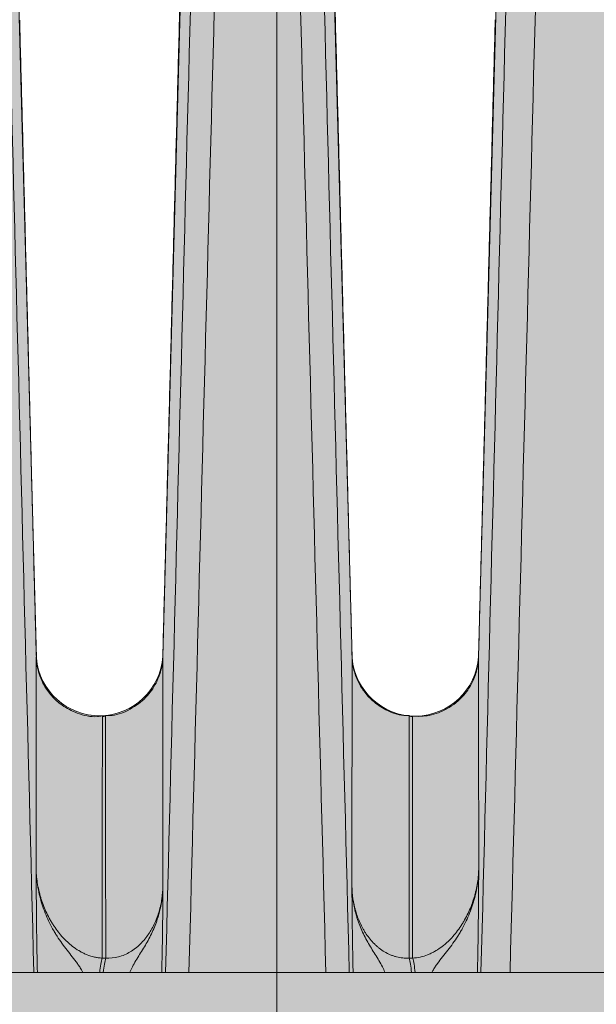
# Model space of a CAD drawing. Units: millimetres. Extents: x -14275 to 12225, y -23269 to -15183.
# Drawn here: x 6290 to 6302, y -17939 to -17919 of the extents above; entities that cross this region are included whole.
import ezdxf

# ---------------------------------------------------------------- set-up
doc = ezdxf.new("R2010")
doc.units = ezdxf.units.MM
doc.layers.add('Cross', color=1, linetype='Continuous', lineweight=18)
doc.layers.add('Z-631_Modular', color=7, linetype='Continuous')

# ---------------------------------------------------------------- blocks, each defined once
blk = doc.blocks.new('Center_cross')
at = {"color": 1}
blk.add_line((0, 85), (0, -85), dxfattribs=at)
blk = doc.blocks.new('11621009     Thimble 74 adjustable LED medium GE white struc_FV')
at = {"layer": 'Z-631_Modular', "lineweight": 18}
h = blk.add_hatch(color=256, dxfattribs=at)
h.dxf.hatch_style = 1
h.set_gradient(color1=(51, 51, 51), color2=(5, 5, 5), tint=1, name='CYLINDER')
edge = h.paths.add_edge_path()
edge.add_line((-21.628, 63.801), (-22.322, 91.243))
edge.add_arc((-17.693, 91.394), 4.631, 172.8013, 181.8682, ccw=False)
edge.add_arc((-21.845, 91.908), 0.448, 133.0466, 171.4693, ccw=False)
edge.add_arc((-21.502, 91.533), 0.957, 106.5902, 132.7297, ccw=False)
edge.add_line((-21.775, 92.45), (-19.125, 93.743))
edge.add_arc((-18.913, 93.309), 0.483, -1.3587, 116.0048, ccw=False)
edge.add_line((-18.431, 93.297), (-17.774, 70.2))
edge.add_line((-17.774, 70.2), (-15.5, 70.2))
edge.add_line((-15.5, 70.2), (-15.052, 70.002))
edge.add_line((-15.052, 70.002), (-14.358, 95.01))
edge.add_arc((-13.86, 94.996), 0.498, 104.7075, 178.4112, ccw=False)
edge.add_line((-13.987, 95.478), (-13.953, 95.48))
edge.add_line((-13.953, 95.48), (-12.61, 95.82))
edge.add_arc((-12.49, 95.343), 0.492, 0.5806, 104.2084, ccw=False)
edge.add_line((-11.998, 95.348), (-11.269, 69.107))
edge.add_arc((-9.997, 69.37), 1.299, 191.6941, 348.7906)
edge.add_line((-8.723, 69.117), (-7.987, 96.238))
edge.add_arc((-7.487, 96.224), 0.501, 97.3131, 178.4447, ccw=False)
edge.add_arc((-7.547, 96.696), 0.0246, 64.9309, 97.3131, ccw=False)
edge.add_line((-7.537, 96.719), (-6.134, 96.882))
edge.add_arc((-6.077, 96.393), 0.493, 0.7827, 96.6561, ccw=False)
edge.add_line((-5.584, 96.4), (-4.876, 70.169))
edge.add_arc((-3.595, 70.286), 1.286, 185.2189, 356.2639)
edge.add_line((-2.312, 70.203), (-1.6, 96.68))
edge.add_arc((-1.101, 96.666), 0.499, 90.5872, 178.4598, ccw=False)
edge.add_line((-1.106, 97.165), (0.323, 97.165))
edge.add_arc((0.323, 96.671), 0.494, 0.9531, 90, ccw=False)
edge.add_line((0.816, 96.68), (1.529, 70.172))
edge.add_arc((2.81, 70.279), 1.286, 184.7802, 356.3015)
edge.add_line((4.093, 70.197), (4.8, 96.4))
edge.add_arc((5.299, 96.386), 0.499, 84.1072, 178.454, ccw=False)
edge.add_line((5.35, 96.882), (6.767, 96.721))
edge.add_arc((6.711, 96.231), 0.493, 0.9275, 83.4914, ccw=False)
edge.add_line((7.203, 96.239), (7.942, 69.101))
edge.add_arc((9.21, 69.351), 1.293, 191.1273, 354.9404)
edge.add_line((10.498, 69.237), (11.214, 95.348))
edge.add_arc((11.713, 95.334), 0.499, 76.7818, 178.4293, ccw=False)
edge.add_arc((-0.883, 41.709), 55.583, 75.3202, 76.7818, ccw=False)
edge.add_arc((13.075, 94.995), 0.5, 1.4969, 75.1544, ccw=False)
edge.add_line((13.575, 95.008), (14.246, 69.99))
edge.add_line((14.246, 69.99), (14.716, 70.2))
edge.add_line((14.716, 70.2), (16.99, 70.2))
edge.add_line((16.99, 70.2), (17.647, 93.295))
edge.add_arc((18.148, 93.281), 0.501, 67.2586, 178.3718, ccw=False)
edge.add_arc((3.693, 60.353), 36.461, 61.6778, 66.3127, ccw=False)
edge.add_arc((20.718, 91.533), 0.957, 47.2703, 73.4099, ccw=False)
edge.add_arc((21.073, 91.914), 0.435, 7.4055, 47.5194, ccw=False)
edge.add_arc((16.904, 91.394), 4.637, -1.8656, 7.1386, ccw=False)
edge.add_line((21.539, 91.243), (20.845, 63.8))
edge.add_line((20.845, 63.8), (-21.628, 63.801))
h = blk.add_hatch(color=256, dxfattribs=at)
h.dxf.hatch_style = 1
h.set_gradient(color1=(51, 51, 51), color2=(5, 5, 5), tint=1, name='INVCYLINDER')
h.paths.add_polyline_path([(-32.392, 63.8), (-33.392, 61.655), (-33.784, 33.6), (33, 33.6), (32.608, 61.655), (31.608, 63.8)])
at = {"layer": 'Z-631_Modular', "linetype": 'Continuous', "lineweight": 18}
for p, q in [((-3.541, 64.089), (-3.469, 64.089)), ((2.685, 64.089), (2.757, 64.089)), ((-32.392, 63.8), (31.608, 63.8))]:
    blk.add_line(p, q, dxfattribs=at)
at = {"layer": 'Z-631_Modular', "lineweight": 18}
for points in [[(-5.584, 96.4), (-4.876, 70.169, 0.924755), (-2.312, 70.203), (-1.6, 96.68, -0.40338)], [(0.816, 96.68), (1.529, 70.172, 0.928618), (4.093, 70.197), (4.8, 96.4, -0.436612)]]:
    blk.add_lwpolyline(points, format="xyb", dxfattribs=at)
blk.add_lwpolyline([(21.539, 91.243), (20.845, 63.8), (-21.628, 63.801)], dxfattribs=at)
blk.add_lwpolyline([(-32.392, 63.8), (-33.392, 61.655), (-33.784, 33.6), (33, 33.6), (32.608, 61.655), (31.608, 63.8)], close=True, dxfattribs=at)
at = {"layer": 'Z-631_Modular', "linetype": 'Continuous', "lineweight": 18}
for start, end in [(94.0632, 94.1489), (85.8525, 85.9352)]:
    blk.add_arc((-0.392, 25.6), 43.5, start, end, dxfattribs=at)
for centre, ratio, start_param, end_param in [((-3.476, 63.293), 0.15537, 3.626315, 4.113537), ((-3.405, 63.293), 0.151811, 3.626315, 4.113537), ((2.622, 63.293), 0.151811, 2.169648, 2.656871), ((2.692, 63.293), 0.15537, 2.169648, 2.656871)]:
    blk.add_ellipse(centre, major_axis=(0, -0.9), ratio=ratio, start_param=start_param, end_param=end_param, dxfattribs=at)
for points, degree in [([(-5.656, 92.168), (-5.413, 82.712), (-5.17, 73.257), (-4.926, 63.801)], 3), ([(-2.255, 63.8), (-2.011, 73.259), (-1.767, 82.718), (-1.522, 92.176)], 3), ([(-1.034, 92.176), (-1.283, 82.718), (-1.532, 73.259), (-1.78, 63.8)], 3), ([(0.997, 63.8), (0.748, 73.259), (0.5, 82.718), (0.251, 92.176)], 3), ([(0.739, 92.176), (0.983, 82.718), (1.227, 73.259), (1.472, 63.8)], 3), ([(4.143, 63.801), (4.386, 73.257), (4.629, 82.712), (4.873, 92.168)], 3), ([(5.479, 92.168), (5.231, 82.712), (4.982, 73.257), (4.733, 63.801)], 3), ([(-1.954, 83.864), (-2.312, 70.196)], 1), ([(1.529, 70.172), (1.17, 83.861)], 1), ([(-4.876, 70.169), (-5.214, 83.097)], 1), ([(4.431, 83.107), (4.092, 70.167)], 1)]:
    blk.add_open_spline(points, degree=degree, dxfattribs=at)
for points, knots in [([(-4.88, 65.891), (-4.88, 66.378), (-4.879, 66.825), (-4.879, 67.284), (-4.879, 67.334), (-4.879, 67.433), (-4.879, 67.58), (-4.878, 67.909), (-4.878, 68.168), (-4.878, 68.654), (-4.878, 68.936), (-4.877, 69.297), (-4.877, 69.407), (-4.877, 69.556), (-4.877, 69.627), (-4.877, 69.692), (-4.877, 69.734), (-4.877, 69.754), (-4.877, 69.93), (-4.877, 70.043), (-4.877, 70.159), (-4.877, 70.187), (-4.877, 70.197)], [0, 0, 0, 0, 0.176807, 0.176807, 0.198908, 0.198908, 0.221009, 0.265211, 0.353614, 0.353614, 0.530421, 0.530421, 0.618825, 0.618825, 0.663026, 0.685127, 0.685127, 0.707228, 0.707228, 0.884035, 0.884035, 1, 1, 1, 1]), ([(-2.325, 70.039), (-2.326, 70.034), (-2.332, 69.994), (-2.363, 69.855), (-2.455, 69.628), (-2.651, 69.349), (-2.96, 69.122), (-3.255, 69.004), (-3.428, 69.003), (-3.473, 69.006)], [0, 0, 0, 0, 0.014152, 0.102608, 0.247079, 0.456565, 0.693219, 0.920491, 1, 1, 1, 1]), ([(-2.312, 70.203), (-2.312, 70.195), (-2.312, 70.167), (-2.312, 70.047), (-2.311, 69.927), (-2.311, 69.591), (-2.311, 69.377), (-2.311, 68.856), (-2.31, 68.551), (-2.31, 68.023), (-2.31, 67.836), (-2.31, 67.538), (-2.31, 67.436), (-2.31, 67.278), (-2.309, 67.224), (-2.309, 67.116), (-2.309, 67.062), (-2.309, 66.563), (-2.309, 66.077), (-2.308, 65.547)], [0, 0, 0, 0, 0.115082, 0.115082, 0.292065, 0.292065, 0.469049, 0.469049, 0.646033, 0.646033, 0.734524, 0.734524, 0.77877, 0.77877, 0.800893, 0.800893, 0.823016, 0.823016, 1, 1, 1, 1]), ([(1.525, 65.547), (1.525, 66.077), (1.525, 66.563), (1.526, 67.062), (1.526, 67.116), (1.526, 67.224), (1.526, 67.278), (1.526, 67.436), (1.526, 67.538), (1.526, 67.836), (1.527, 68.023), (1.527, 68.551), (1.527, 68.856), (1.528, 69.377), (1.528, 69.591), (1.528, 69.927), (1.528, 70.047), (1.528, 70.167), (1.528, 70.195), (1.528, 70.203)], [0, 0, 0, 0, 0.176987, 0.176987, 0.199111, 0.199111, 0.221234, 0.221234, 0.265481, 0.265481, 0.353974, 0.353974, 0.530962, 0.530962, 0.707949, 0.707949, 0.884936, 0.884936, 1, 1, 1, 1]), ([(4.093, 70.197), (4.093, 70.187), (4.093, 70.159), (4.093, 70.043), (4.093, 69.93), (4.093, 69.754), (4.093, 69.734), (4.093, 69.692), (4.093, 69.627), (4.094, 69.462), (4.094, 69.297), (4.094, 68.936), (4.094, 68.654), (4.095, 68.168), (4.095, 67.996), (4.095, 67.721), (4.095, 67.58), (4.095, 67.433), (4.095, 67.334), (4.096, 67.284), (4.096, 66.825), (4.096, 66.378), (4.097, 65.891)], [0, 0, 0, 0, 0.115962, 0.115962, 0.292769, 0.292769, 0.31487, 0.31487, 0.336971, 0.381173, 0.469577, 0.469577, 0.646385, 0.646385, 0.734789, 0.734789, 0.77899, 0.801091, 0.801091, 0.823192, 0.823192, 1, 1, 1, 1]), ([(-3.544, 68.998), (-3.575, 68.991), (-3.743, 68.964), (-4.032, 69.034), (-4.347, 69.192), (-4.569, 69.394), (-4.717, 69.603), (-4.805, 69.795), (-4.847, 69.943), (-4.858, 70.007), (-4.861, 70.024)], [0, 0, 0, 0, 0.050746, 0.275927, 0.460361, 0.618733, 0.755731, 0.871639, 0.964042, 1, 1, 1, 1]), ([(2.689, 69.005), (2.651, 69.002), (2.487, 69), (2.225, 69.102), (1.952, 69.281), (1.764, 69.489), (1.643, 69.693), (1.575, 69.877), (1.551, 69.98), (1.544, 70.023)], [0, 0, 0, 0, 0.067232, 0.294959, 0.485787, 0.651011, 0.793012, 0.910902, 1, 1, 1, 1]), ([(4.077, 70.02), (4.074, 70.004), (4.058, 69.913), (3.983, 69.681), (3.791, 69.384), (3.48, 69.13), (3.11, 68.992), (2.87, 68.983), (2.752, 68.995)], [0, 0, 0, 0, 0.034199, 0.181887, 0.373536, 0.609166, 0.815117, 1, 1, 1, 1]), ([(-3.537, 68.986), (-3.537, 68.986), (-3.537, 68.977), (-3.537, 68.915), (-3.537, 68.815), (-3.537, 68.636), (-3.537, 68.615), (-3.537, 68.572), (-3.537, 68.55), (-3.537, 68.479), (-3.537, 68.429), (-3.537, 68.267), (-3.537, 68.146), (-3.538, 67.739), (-3.538, 67.413), (-3.538, 66.84), (-3.539, 66.635), (-3.539, 66.362), (-3.539, 66.306), (-3.539, 66.193), (-3.539, 66.136), (-3.539, 65.962), (-3.539, 65.842), (-3.54, 65.474), (-3.54, 65.215), (-3.54, 64.808), (-3.54, 64.668), (-3.541, 64.384), (-3.541, 64.238), (-3.541, 64.089)], [0, 0, 0, 0, 0.072881, 0.072881, 0.258305, 0.258305, 0.281483, 0.281483, 0.304661, 0.304661, 0.351017, 0.351017, 0.443729, 0.443729, 0.629152, 0.629152, 0.721864, 0.721864, 0.745042, 0.745042, 0.76822, 0.76822, 0.814576, 0.814576, 0.907288, 0.907288, 0.953644, 0.953644, 1, 1, 1, 1]), ([(-3.469, 64.089), (-3.469, 64.684), (-3.47, 65.226), (-3.47, 65.839), (-3.47, 65.959), (-3.471, 66.133), (-3.471, 66.19), (-3.471, 66.303), (-3.471, 66.58), (-3.471, 66.836), (-3.472, 67.408), (-3.472, 67.735), (-3.472, 68.142), (-3.472, 68.264), (-3.472, 68.426), (-3.472, 68.477), (-3.472, 68.547), (-3.472, 68.57), (-3.472, 68.614), (-3.472, 68.635), (-3.473, 68.814), (-3.473, 68.917), (-3.473, 68.981), (-3.473, 68.991), (-3.473, 68.991)], [0, 0, 0, 0, 0.184982, 0.184982, 0.231227, 0.231227, 0.25435, 0.25435, 0.277472, 0.369963, 0.369963, 0.554945, 0.554945, 0.647436, 0.647436, 0.693681, 0.693681, 0.716804, 0.716804, 0.739927, 0.739927, 0.924908, 0.924908, 1, 1, 1, 1]), ([(2.689, 68.991), (2.689, 68.991), (2.689, 68.982), (2.689, 68.92), (2.689, 68.819), (2.689, 68.64), (2.689, 68.62), (2.689, 68.576), (2.689, 68.554), (2.689, 68.483), (2.689, 68.433), (2.689, 68.271), (2.689, 68.149), (2.688, 67.742), (2.688, 67.415), (2.688, 66.842), (2.687, 66.638), (2.687, 66.364), (2.687, 66.309), (2.687, 66.196), (2.687, 66.138), (2.687, 65.964), (2.687, 65.844), (2.686, 65.23), (2.686, 64.685), (2.685, 64.089)], [0, 0, 0, 0, 0.073139, 0.073139, 0.258511, 0.258511, 0.281683, 0.281683, 0.304854, 0.304854, 0.351197, 0.351197, 0.443883, 0.443883, 0.629256, 0.629256, 0.721942, 0.721942, 0.745113, 0.745113, 0.768285, 0.768285, 0.814628, 0.814628, 1, 1, 1, 1]), ([(2.757, 64.089), (2.757, 64.238), (2.757, 64.383), (2.757, 64.667), (2.757, 64.805), (2.756, 65.212), (2.756, 65.47), (2.756, 65.837), (2.756, 65.957), (2.756, 66.131), (2.756, 66.188), (2.755, 66.3), (2.755, 66.578), (2.755, 66.833), (2.754, 67.405), (2.754, 67.731), (2.754, 68.138), (2.754, 68.26), (2.754, 68.422), (2.754, 68.473), (2.753, 68.543), (2.753, 68.566), (2.753, 68.609), (2.753, 68.63), (2.753, 68.81), (2.753, 68.954), (2.753, 68.986), (2.753, 68.986)], [0, 0, 0, 0, 0.046237, 0.046237, 0.092475, 0.092475, 0.184949, 0.184949, 0.231187, 0.231187, 0.254305, 0.254305, 0.277424, 0.369898, 0.369898, 0.554848, 0.554848, 0.647322, 0.647322, 0.69356, 0.69356, 0.716678, 0.716678, 0.739797, 0.739797, 0.924746, 1, 1, 1, 1]), ([(-4.88, 65.891), (-4.88, 65.887), (-4.88, 65.884), (-4.88, 65.876), (-4.88, 65.864), (-4.879, 65.836), (-4.876, 65.782), (-4.872, 65.735), (-4.866, 65.673), (-4.862, 65.642), (-4.853, 65.581), (-4.849, 65.55), (-4.822, 65.4), (-4.793, 65.283), (-4.72, 65.057), (-4.676, 64.948), (-4.601, 64.788), (-4.574, 64.736), (-4.531, 64.659), (-4.517, 64.633), (-4.487, 64.583), (-4.471, 64.558), (-4.424, 64.484), (-4.391, 64.436), (-4.324, 64.342), (-4.289, 64.295), (-4.218, 64.205), (-4.182, 64.16), (-4.111, 64.071), (-4.076, 64.026), (-4.027, 63.957), (-4.011, 63.934), (-3.98, 63.886), (-3.965, 63.861), (-3.946, 63.827), (-3.942, 63.818), (-3.937, 63.809)], [0, 0, 0, 0, 0.004743, 0.004743, 0.009487, 0.018973, 0.037946, 0.075893, 0.075893, 0.113839, 0.113839, 0.151785, 0.151785, 0.303571, 0.303571, 0.455356, 0.455356, 0.531249, 0.531249, 0.569195, 0.569195, 0.607141, 0.607141, 0.683034, 0.683034, 0.758927, 0.758927, 0.83482, 0.83482, 0.910712, 0.910712, 0.948659, 0.948659, 0.986605, 0.986605, 1, 1, 1, 1]), ([(-4.855, 63.804), (-4.855, 63.813), (-4.856, 63.839), (-4.856, 63.865), (-4.857, 63.9), (-4.857, 63.918), (-4.859, 64.006), (-4.861, 64.074), (-4.863, 64.207), (-4.865, 64.303), (-4.866, 64.395), (-4.867, 64.44), (-4.867, 64.455), (-4.868, 64.485), (-4.87, 64.618), (-4.871, 64.737), (-4.873, 64.938), (-4.874, 65.032), (-4.875, 65.169), (-4.876, 65.213), (-4.876, 65.301), (-4.877, 65.345), (-4.877, 65.473), (-4.878, 65.557), (-4.879, 65.683), (-4.879, 65.724), (-4.88, 65.787), (-4.88, 65.818), (-4.88, 65.849), (-4.88, 65.87), (-4.88, 65.881), (-4.88, 65.891)], [0, 0, 0, 0, 0.008501, 0.026862, 0.026862, 0.045223, 0.045223, 0.118668, 0.118668, 0.192112, 0.228834, 0.228834, 0.247195, 0.247195, 0.265556, 0.412445, 0.412445, 0.559334, 0.559334, 0.632778, 0.632778, 0.706223, 0.706223, 0.853111, 0.853111, 0.926556, 0.926556, 0.963278, 0.981639, 0.981639, 1, 1, 1, 1]), ([(-4.88, 65.891), (-4.878, 65.786), (-4.867, 65.682), (-4.841, 65.529), (-4.83, 65.479), (-4.812, 65.404), (-4.805, 65.379), (-4.791, 65.33), (-4.784, 65.305), (-4.745, 65.184), (-4.708, 65.09), (-4.643, 64.954), (-4.62, 64.91), (-4.583, 64.844), (-4.57, 64.822), (-4.544, 64.779), (-4.531, 64.758), (-4.462, 64.654), (-4.401, 64.576), (-4.316, 64.484), (-4.299, 64.466), (-4.263, 64.431), (-4.245, 64.414), (-4.189, 64.364), (-4.15, 64.332), (-4.069, 64.273), (-4.027, 64.246), (-3.96, 64.209), (-3.938, 64.197), (-3.891, 64.175), (-3.868, 64.165), (-3.797, 64.137), (-3.748, 64.122), (-3.672, 64.105), (-3.646, 64.1), (-3.594, 64.093), (-3.568, 64.09), (-3.541, 64.089)], [0, 0, 0, 0, 0.125, 0.125, 0.1875, 0.1875, 0.21875, 0.21875, 0.25, 0.25, 0.375, 0.375, 0.4375, 0.4375, 0.46875, 0.46875, 0.5, 0.5, 0.625, 0.625, 0.65625, 0.65625, 0.6875, 0.6875, 0.75, 0.75, 0.8125, 0.8125, 0.84375, 0.84375, 0.875, 0.875, 0.9375, 0.9375, 0.96875, 0.96875, 1, 1, 1, 1]), ([(2.757, 64.089), (2.811, 64.092), (2.862, 64.099), (2.963, 64.121), (3.012, 64.137), (3.083, 64.165), (3.107, 64.175), (3.153, 64.197), (3.176, 64.209), (3.242, 64.246), (3.285, 64.273), (3.366, 64.331), (3.404, 64.363), (3.46, 64.413), (3.479, 64.43), (3.514, 64.466), (3.532, 64.484), (3.617, 64.575), (3.678, 64.654), (3.747, 64.758), (3.76, 64.779), (3.787, 64.822), (3.799, 64.843), (3.836, 64.909), (3.86, 64.954), (3.924, 65.09), (3.961, 65.184), (4, 65.305), (4.008, 65.33), (4.022, 65.379), (4.028, 65.404), (4.047, 65.479), (4.057, 65.529), (4.084, 65.682), (4.094, 65.785), (4.097, 65.891)], [0, 0, 0, 0, 0.0625, 0.0625, 0.125, 0.125, 0.15625, 0.15625, 0.1875, 0.1875, 0.25, 0.25, 0.3125, 0.3125, 0.34375, 0.34375, 0.375, 0.375, 0.5, 0.5, 0.53125, 0.53125, 0.5625, 0.5625, 0.625, 0.625, 0.75, 0.75, 0.78125, 0.78125, 0.8125, 0.8125, 0.875, 0.875, 1, 1, 1, 1]), ([(3.154, 63.809), (3.158, 63.818), (3.163, 63.827), (3.182, 63.861), (3.196, 63.886), (3.227, 63.934), (3.243, 63.957), (3.293, 64.026), (3.328, 64.071), (3.399, 64.16), (3.435, 64.205), (3.505, 64.295), (3.54, 64.342), (3.608, 64.436), (3.641, 64.484), (3.688, 64.558), (3.703, 64.583), (3.733, 64.633), (3.748, 64.659), (3.791, 64.736), (3.817, 64.788), (3.893, 64.948), (3.936, 65.057), (4.009, 65.283), (4.039, 65.4), (4.065, 65.55), (4.07, 65.581), (4.078, 65.642), (4.082, 65.673), (4.088, 65.735), (4.092, 65.782), (4.095, 65.836), (4.096, 65.864), (4.096, 65.876), (4.097, 65.884), (4.097, 65.887), (4.097, 65.891)], [0, 0, 0, 0, 0.013395, 0.013395, 0.051341, 0.051341, 0.089288, 0.089288, 0.16518, 0.16518, 0.241073, 0.241073, 0.316966, 0.316966, 0.392859, 0.392859, 0.430805, 0.430805, 0.468751, 0.468751, 0.544644, 0.544644, 0.696429, 0.696429, 0.848215, 0.848215, 0.886161, 0.886161, 0.924107, 0.924107, 0.962054, 0.981027, 0.990513, 0.995257, 0.995257, 1, 1, 1, 1]), ([(4.097, 65.891), (4.096, 65.807), (4.096, 65.724), (4.095, 65.557), (4.094, 65.473), (4.093, 65.345), (4.093, 65.301), (4.092, 65.213), (4.092, 65.169), (4.091, 65.032), (4.09, 64.938), (4.088, 64.737), (4.086, 64.631), (4.084, 64.5), (4.084, 64.485), (4.084, 64.455), (4.083, 64.44), (4.083, 64.395), (4.081, 64.303), (4.079, 64.207), (4.077, 64.074), (4.076, 64.006), (4.074, 63.918), (4.073, 63.9), (4.073, 63.865), (4.072, 63.839), (4.072, 63.813), (4.071, 63.804)], [0, 0, 0, 0, 0.146889, 0.146889, 0.293777, 0.293777, 0.367222, 0.367222, 0.440666, 0.440666, 0.587555, 0.587555, 0.734444, 0.734444, 0.752805, 0.752805, 0.771166, 0.771166, 0.807888, 0.881332, 0.881332, 0.954777, 0.954777, 0.973138, 0.973138, 0.991499, 1, 1, 1, 1]), ([(-3.469, 64.089), (-3.383, 64.085), (-3.298, 64.093), (-3.17, 64.126), (-3.128, 64.14), (-3.047, 64.174), (-3.008, 64.194), (-2.934, 64.238), (-2.898, 64.263), (-2.846, 64.303), (-2.829, 64.317), (-2.796, 64.346), (-2.78, 64.361), (-2.734, 64.407), (-2.705, 64.44), (-2.65, 64.506), (-2.624, 64.541), (-2.588, 64.595), (-2.576, 64.613), (-2.553, 64.65), (-2.542, 64.669), (-2.511, 64.726), (-2.491, 64.764), (-2.438, 64.881), (-2.409, 64.961), (-2.379, 65.064), (-2.373, 65.085), (-2.363, 65.126), (-2.348, 65.189), (-2.336, 65.251), (-2.317, 65.377), (-2.31, 65.462), (-2.308, 65.547)], [0, 0, 0, 0, 0.125, 0.125, 0.1875, 0.1875, 0.25, 0.25, 0.3125, 0.3125, 0.34375, 0.34375, 0.375, 0.375, 0.4375, 0.4375, 0.5, 0.5, 0.53125, 0.53125, 0.5625, 0.5625, 0.625, 0.625, 0.75, 0.75, 0.78125, 0.78125, 0.8125, 0.875, 0.875, 1, 1, 1, 1]), ([(-2.977, 63.805), (-2.961, 63.841), (-2.945, 63.876), (-2.905, 63.954), (-2.882, 63.997), (-2.833, 64.081), (-2.807, 64.122), (-2.755, 64.205), (-2.729, 64.247), (-2.677, 64.33), (-2.652, 64.373), (-2.603, 64.458), (-2.58, 64.502), (-2.536, 64.59), (-2.515, 64.635), (-2.476, 64.726), (-2.458, 64.772), (-2.433, 64.842), (-2.425, 64.865), (-2.41, 64.913), (-2.403, 64.937), (-2.369, 65.057), (-2.348, 65.154), (-2.326, 65.301), (-2.32, 65.35), (-2.314, 65.424), (-2.311, 65.461), (-2.31, 65.498), (-2.309, 65.523), (-2.308, 65.535), (-2.308, 65.547)], [0, 0, 0, 0, 0.06184, 0.06184, 0.14002, 0.14002, 0.2182, 0.2182, 0.29638, 0.29638, 0.37456, 0.37456, 0.45274, 0.45274, 0.53092, 0.53092, 0.6091, 0.6091, 0.64819, 0.64819, 0.68728, 0.68728, 0.84364, 0.84364, 0.92182, 0.92182, 0.96091, 0.980455, 0.980455, 1, 1, 1, 1]), ([(-2.308, 65.547), (-2.309, 65.478), (-2.309, 65.409), (-2.31, 65.268), (-2.311, 65.196), (-2.312, 65.048), (-2.313, 64.971), (-2.314, 64.81), (-2.315, 64.725), (-2.317, 64.611), (-2.317, 64.587), (-2.318, 64.54), (-2.318, 64.516), (-2.32, 64.443), (-2.32, 64.393), (-2.323, 64.239), (-2.325, 64.132), (-2.328, 63.991), (-2.329, 63.963), (-2.33, 63.905), (-2.331, 63.876), (-2.332, 63.833), (-2.332, 63.819), (-2.332, 63.805)], [0, 0, 0, 0, 0.15102, 0.15102, 0.302041, 0.302041, 0.453061, 0.453061, 0.604081, 0.604081, 0.641836, 0.641836, 0.679592, 0.679592, 0.755102, 0.755102, 0.906122, 0.906122, 0.943877, 0.943877, 0.981632, 0.981632, 1, 1, 1, 1]), ([(1.525, 65.547), (1.525, 65.535), (1.525, 65.523), (1.526, 65.498), (1.528, 65.461), (1.53, 65.424), (1.537, 65.35), (1.542, 65.301), (1.564, 65.154), (1.585, 65.057), (1.619, 64.937), (1.626, 64.913), (1.641, 64.865), (1.649, 64.842), (1.674, 64.772), (1.692, 64.726), (1.731, 64.635), (1.752, 64.59), (1.796, 64.502), (1.82, 64.458), (1.869, 64.373), (1.894, 64.33), (1.945, 64.247), (1.972, 64.205), (2.024, 64.122), (2.049, 64.081), (2.098, 63.997), (2.122, 63.954), (2.161, 63.876), (2.178, 63.841), (2.193, 63.805)], [0, 0, 0, 0, 0.019545, 0.019545, 0.03909, 0.07818, 0.07818, 0.15636, 0.15636, 0.31272, 0.31272, 0.35181, 0.35181, 0.3909, 0.3909, 0.46908, 0.46908, 0.54726, 0.54726, 0.62544, 0.62544, 0.70362, 0.70362, 0.7818, 0.7818, 0.85998, 0.85998, 0.93816, 0.93816, 1, 1, 1, 1]), ([(1.549, 63.805), (1.548, 63.819), (1.548, 63.833), (1.547, 63.876), (1.546, 63.905), (1.545, 63.963), (1.545, 63.991), (1.542, 64.132), (1.54, 64.239), (1.537, 64.393), (1.536, 64.443), (1.535, 64.516), (1.535, 64.54), (1.534, 64.587), (1.534, 64.611), (1.532, 64.725), (1.531, 64.81), (1.529, 64.971), (1.528, 65.048), (1.527, 65.196), (1.527, 65.268), (1.526, 65.374), (1.526, 65.409), (1.525, 65.461), (1.525, 65.487), (1.525, 65.513), (1.525, 65.53), (1.525, 65.539), (1.525, 65.547)], [0, 0, 0, 0, 0.018368, 0.018368, 0.056123, 0.056123, 0.093878, 0.093878, 0.244898, 0.244898, 0.320409, 0.320409, 0.358164, 0.358164, 0.395919, 0.395919, 0.546939, 0.546939, 0.697959, 0.697959, 0.84898, 0.84898, 0.92449, 0.92449, 0.962245, 0.981122, 0.981122, 1, 1, 1, 1]), ([(1.525, 65.547), (1.527, 65.462), (1.534, 65.377), (1.553, 65.251), (1.561, 65.21), (1.574, 65.147), (1.579, 65.126), (1.59, 65.085), (1.595, 65.064), (1.625, 64.961), (1.655, 64.881), (1.708, 64.764), (1.727, 64.726), (1.759, 64.669), (1.769, 64.65), (1.792, 64.613), (1.804, 64.595), (1.84, 64.541), (1.866, 64.507), (1.921, 64.44), (1.95, 64.408), (1.997, 64.362), (2.013, 64.347), (2.046, 64.317), (2.063, 64.303), (2.114, 64.263), (2.15, 64.238), (2.225, 64.194), (2.263, 64.174), (2.324, 64.149), (2.345, 64.141), (2.386, 64.127), (2.407, 64.121), (2.47, 64.104), (2.513, 64.097), (2.577, 64.09), (2.599, 64.089), (2.642, 64.088), (2.664, 64.088), (2.685, 64.089)], [0, 0, 0, 0, 0.125, 0.125, 0.1875, 0.1875, 0.21875, 0.21875, 0.25, 0.25, 0.375, 0.375, 0.4375, 0.4375, 0.46875, 0.46875, 0.5, 0.5, 0.5625, 0.5625, 0.625, 0.625, 0.65625, 0.65625, 0.6875, 0.6875, 0.75, 0.75, 0.8125, 0.8125, 0.84375, 0.84375, 0.875, 0.875, 0.9375, 0.9375, 0.96875, 0.96875, 1, 1, 1, 1])]:
    blk.add_open_spline(points, degree=3, knots=knots, dxfattribs=at)

msp = doc.modelspace()

# ---------------------------------------------------------------- block references
at = {"layer": 'Cross'}
msp.add_blockref('Center_cross', (6295.57, -18001.804), dxfattribs=at)
at = {"layer": 'Z-631_Modular'}
msp.add_blockref('11621009     Thimble 74 adjustable LED medium GE white struc_FV', (6295.57, -18001.804), dxfattribs=at)

doc.saveas('drawing.dxf')
